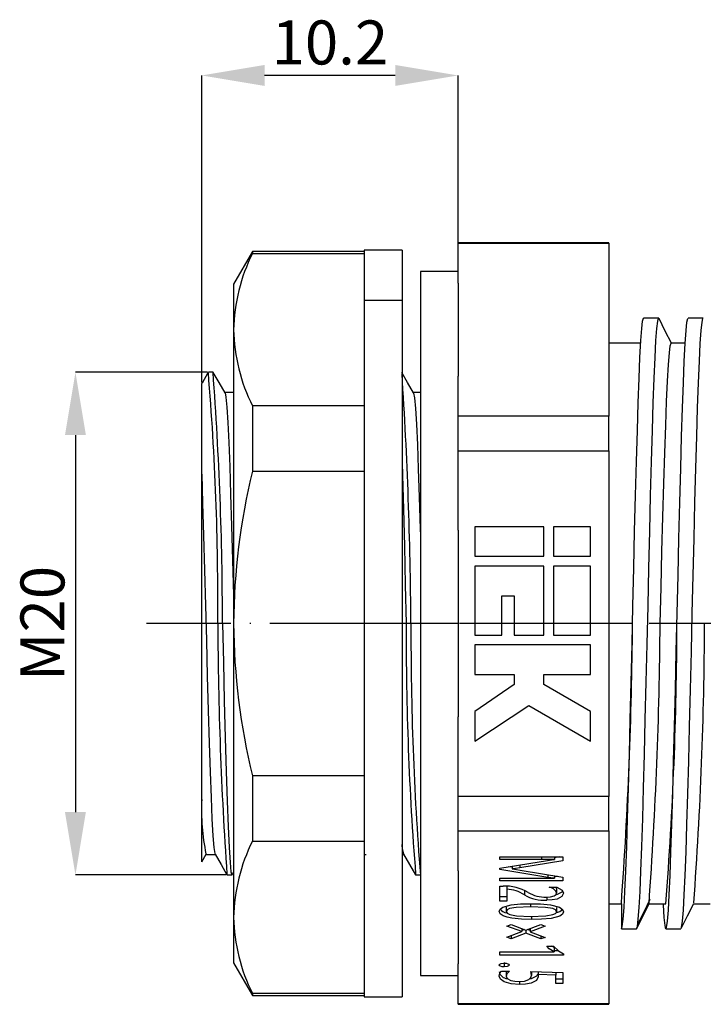
# Model space of a CAD drawing. Units: centimetres. Extents: x -78 to 256, y 23 to 123.
# Drawn here: x 40 to 95, y 45 to 123 of the extents above; entities that cross this region are included whole.
import ezdxf

# ---------------------------------------------------------------- set-up
doc = ezdxf.new("R2010")
doc.units = ezdxf.units.CM
doc.header["$MEASUREMENT"] = 0
doc.linetypes.add('ACAD_ISO04W100', pattern=[30, 24, -3, 0, -3])
doc.layers.add('ОСНОВНОЙ', color=7, linetype='Continuous')
doc.styles.add('SLDTEXTSTYLE1', font='TXT', dxfattribs={"width": 0.7})
doc.dimstyles.new('SLDDIMSTYLE0', dxfattribs={"dimtxt": 3.5, "dimasz": 5, "dimexe": 0, "dimexo": 0.0625, "dimgap": 0.875, "dimtad": 2, "dimdec": 1, "dimlfac": 0.5, "dimrnd": 1e-09, "dimzin": 12, "dimdsep": 46, "dimtxsty": 'SLDTEXTSTYLE1', "dimsah": 1, "dimcen": 0.09, "dimadec": 0, "dimazin": 3, "dimtfac": 1, "dimtdec": 1, "dimtmove": 0, "dimatfit": 0, "dimfxl": 1, "dimfrac": 2, "dimtolj": 1, "dimtzin": 12, "dimarcsym": 0})
doc.dimstyles.new('SLDDIMSTYLE1', dxfattribs={"dimtxt": 3.5, "dimasz": 5, "dimexe": 0, "dimexo": 0.0625, "dimgap": 0.875, "dimtad": 1, "dimdec": 1, "dimlfac": 0.5, "dimrnd": 1e-09, "dimzin": 12, "dimdsep": 46, "dimtxsty": 'SLDTEXTSTYLE1', "dimcen": 0.09, "dimadec": 0, "dimazin": 3, "dimtfac": 1, "dimtdec": 1, "dimtofl": 0, "dimtmove": 0, "dimatfit": 3, "dimfxl": 1, "dimfrac": 2, "dimtolj": 1, "dimtzin": 12, "dimarcsym": 0})

# ---------------------------------------------------------------- blocks, each defined once
blk = doc.blocks.new('*D25')
at = {"layer": 'Defpoints', "color": 0, "transparency": 16777216}
for p in [(55.235, 95.4), (44.658, 55.4), (56.734, 55.4)]:
    blk.add_point(p, dxfattribs=at)
at = {"layer": 'ОСНОВНОЙ', "color": 0, "lineweight": -2, "transparency": 16777216}
for p, q in [((55.172, 95.4), (44.658, 95.4)), ((44.658, 90.4), (44.658, 60.4)), ((56.671, 55.4), (44.658, 55.4))]:
    blk.add_line(p, q, dxfattribs=at)
at = {"layer": 'ОСНОВНОЙ', "color": 0, "transparency": 16777216}
for points in [[(43.825, 90.4), (45.491, 90.4), (44.658, 95.4)], [(43.825, 60.4), (45.491, 60.4), (44.658, 55.4)]]:
    blk.add_solid(points, dxfattribs=at)
at = {"layer": 'ОСНОВНОЙ', "color": 0, "transparency": 16777216, "insert": (40.283, 75.4), "char_height": 3.5, "attachment_point": 2, "rotation": 90, "style": 'SLDTEXTSTYLE1'}
blk.add_mtext('\\A1;M20', dxfattribs=at)
blk = doc.blocks.new('*D26')
at = {"layer": 'Defpoints', "color": 0, "transparency": 16777216}
for p in [(54.709, 119.013), (75.109, 103.4), (54.709, 94.508)]:
    blk.add_point(p, dxfattribs=at)
at = {"layer": 'ОСНОВНОЙ', "color": 0, "lineweight": -2, "transparency": 16777216}
for p, q in [((54.709, 94.57), (54.709, 119.013)), ((70.109, 119.013), (59.709, 119.013)), ((75.109, 103.463), (75.109, 119.013))]:
    blk.add_line(p, q, dxfattribs=at)
at = {"layer": 'ОСНОВНОЙ', "color": 0, "transparency": 16777216}
for points in [[(59.709, 119.847), (59.709, 118.18), (54.709, 119.013)], [(70.109, 119.847), (70.109, 118.18), (75.109, 119.013)]]:
    blk.add_solid(points, dxfattribs=at)
at = {"layer": 'ОСНОВНОЙ', "color": 0, "transparency": 16777216, "insert": (64.909, 123.388), "char_height": 3.5, "attachment_point": 2, "style": 'SLDTEXTSTYLE1'}
blk.add_mtext('\\A1;10.2', dxfattribs=at)

msp = doc.modelspace()

# ---------------------------------------------------------------- linework, layer by layer
at = {"color": 7, "linetype": 'Continuous'}
for p, q in [((58.75, 105), (57.249, 102.4)), ((67.649, 105), (58.75, 105)), ((58.75, 105), (58.75, 104.849)), ((70.649, 105.1), (67.649, 105.1)), ((67.649, 105.1), (67.649, 101.121)), ((70.649, 105.1), (70.649, 101.121)), ((87.109, 105.7), (75.109, 105.7)), ((75.109, 105.659), (75.109, 105.7)), ((75.109, 105.659), (87.109, 105.659)), ((75.109, 102.491), (75.109, 105.659)), ((87.109, 105.659), (87.109, 105.7)), ((87.109, 105.659), (87.109, 91.908)), ((58.75, 104.849), (67.649, 104.849)), ((75.109, 103.4), (72.109, 103.4)), ((72.109, 103.4), (72.109, 75.4)), ((57.249, 102.4), (57.249, 98.783)), ((75.109, 102.491), (75.109, 95.075)), ((67.649, 101.121), (70.649, 101.121)), ((67.649, 101.121), (67.649, 45.7)), ((70.649, 101.121), (70.649, 45.7)), ((91.077, 99.7), (89.877, 99.7)), ((94.615, 99.7), (93.415, 99.7)), ((57.249, 98.783), (57.249, 75.4)), ((89.65, 97.7), (87.109, 97.7)), ((93.187, 97.7), (92.077, 97.7)), ((55.608, 95.4), (55.235, 95.4)), ((75.109, 91.908), (75.109, 95.075)), ((54.709, 87.293), (54.709, 94.497)), ((57.296, 93.777), (56.556, 93.777)), ((72.109, 93.777), (71.556, 93.777)), ((58.75, 92.718), (58.75, 87.531)), ((67.649, 92.718), (58.75, 92.718)), ((75.109, 89.151), (75.109, 91.908)), ((87.109, 91.908), (75.109, 91.908)), ((87.109, 89.151), (87.109, 91.908)), ((75.109, 89.151), (87.109, 89.151)), ((75.109, 82.817), (75.109, 89.151)), ((87.109, 89.151), (87.109, 61.649)), ((54.709, 61.391), (54.709, 87.293)), ((58.75, 87.531), (67.649, 87.531)), ((76.437, 83.102), (76.437, 80.75)), ((81.925, 83.102), (76.437, 83.102)), ((81.925, 80.75), (81.925, 83.102)), ((85.649, 83.102), (82.709, 83.102)), ((82.709, 83.102), (82.709, 80.75)), ((85.649, 80.75), (85.649, 83.102)), ((75.109, 82.817), (75.109, 75.4)), ((76.437, 80.75), (81.925, 80.75)), ((82.709, 80.75), (85.649, 80.75)), ((81.925, 79.966), (76.437, 79.966)), ((76.437, 79.966), (76.437, 74.478)), ((81.925, 74.478), (81.925, 79.966)), ((82.709, 79.966), (82.709, 74.478)), ((85.649, 79.966), (82.709, 79.966)), ((85.649, 74.478), (85.649, 79.966)), ((78.593, 74.478), (78.593, 77.614)), ((78.593, 77.614), (79.573, 77.614)), ((79.573, 77.614), (79.573, 74.478)), ((56.359, 75.4), (55.984, 75.4)), ((57.249, 75.4), (57.249, 52.018)), ((71.359, 75.4), (70.984, 75.4)), ((75.109, 75.4), (72.109, 75.4)), ((72.109, 75.4), (72.109, 47.4)), ((75.109, 75.4), (75.109, 67.984)), ((88.994, 75.4), (87.109, 75.4)), ((92.533, 75.4), (91.194, 75.4)), ((76.437, 74.478), (78.593, 74.478)), ((79.573, 74.478), (81.925, 74.478)), ((82.709, 74.478), (85.649, 74.478)), ((85.649, 73.694), (76.437, 73.694)), ((76.437, 73.694), (76.437, 71.342)), ((85.649, 71.342), (85.649, 73.694)), ((76.437, 71.342), (79.573, 71.342)), ((79.573, 71.342), (79.573, 70.558)), ((81.925, 71.342), (85.649, 71.342)), ((81.925, 70.558), (81.925, 71.342)), ((79.573, 70.558), (76.437, 68.402)), ((85.649, 68.402), (81.925, 70.558)), ((76.437, 66.05), (80.749, 68.887)), ((76.437, 68.402), (76.437, 66.05)), ((80.749, 68.887), (85.649, 66.05)), ((85.649, 66.05), (85.649, 68.402)), ((75.109, 61.649), (75.109, 67.984)), ((67.649, 63.27), (58.75, 63.27)), ((58.75, 63.27), (58.75, 58.083)), ((54.709, 56.428), (54.709, 61.391)), ((87.109, 61.649), (75.109, 61.649)), ((75.109, 58.893), (75.109, 61.649)), ((87.109, 58.893), (87.109, 61.649)), ((75.109, 58.893), (87.109, 58.893)), ((75.109, 55.726), (75.109, 58.893)), ((87.109, 58.893), (87.109, 45.142)), ((58.75, 58.083), (67.649, 58.083)), ((54.711, 56.427), (55.065, 57.04)), ((55.046, 57.024), (55.786, 57.024)), ((67.649, 57.024), (67.786, 57.024)), ((70.649, 57.024), (70.786, 57.024)), ((78.444, 56.825), (83.444, 56.825)), ((78.444, 56.611), (78.444, 56.825)), ((81.752, 56.611), (78.444, 56.611)), ((78.444, 55.94), (82.237, 56.556)), ((83.444, 56.52), (80.03, 55.965)), ((81.752, 56.825), (81.752, 56.611)), ((83.188, 56.825), (82.773, 56.757)), ((82.773, 56.825), (82.773, 56.619)), ((82.773, 56.611), (82.773, 56.619)), ((83.444, 56.825), (83.444, 56.52)), ((75.109, 55.726), (75.109, 48.31)), ((78.444, 55.819), (78.444, 55.94)), ((82.265, 55.192), (78.444, 55.819)), ((79.419, 56.005), (79.132, 56.052)), ((79.419, 56.099), (79.419, 55.882)), ((79.419, 55.882), (79.419, 55.873)), ((80.03, 56.198), (80.03, 55.965)), ((80.044, 55.783), (83.444, 55.209)), ((56.734, 55.4), (57.109, 55.4)), ((57.126, 55.416), (57.249, 55.628)), ((71.733, 55.4), (72.109, 55.4)), ((72.129, 55.42), (72.153, 55.463)), ((78.444, 55.148), (81.781, 55.148)), ((78.444, 54.934), (78.444, 55.148)), ((83.444, 54.934), (78.444, 54.934)), ((82.265, 55.408), (82.265, 55.192)), ((82.773, 55.322), (82.773, 55.136)), ((83.018, 55.281), (82.773, 55.281)), ((82.773, 55.13), (82.773, 55.136)), ((83.444, 55.209), (83.444, 54.934)), ((78.444, 54.508), (78.692, 54.508)), ((78.444, 53.319), (78.444, 54.508)), ((78.993, 54.492), (78.993, 54.261)), ((78.993, 54.261), (78.993, 53.319)), ((80.386, 54.148), (80.386, 53.802)), ((82.348, 54.416), (82.96, 54.416)), ((82.956, 54.317), (82.911, 54.416)), ((82.956, 54.317), (82.956, 53.971)), ((78.993, 53.665), (78.444, 53.665)), ((78.993, 53.319), (78.444, 53.319)), ((82.165, 53.627), (82.165, 53.38)), ((78.932, 52.824), (78.932, 52.477)), ((80.877, 53.104), (80.877, 52.861)), ((82.956, 52.816), (82.956, 52.47)), ((87.109, 53.1), (88.106, 53.1)), ((88.107, 53.1), (88.107, 51.1)), ((89.307, 51.1), (90.307, 53.1)), ((90.308, 53.1), (91.646, 53.1)), ((93.86, 53.1), (95.184, 53.1)), ((57.249, 52.018), (57.249, 48.4)), ((80.965, 52.101), (80.965, 51.855)), ((78.993, 51.329), (79.339, 51.459)), ((80.174, 50.882), (78.993, 51.329)), ((79.339, 51.459), (80.516, 51.008)), ((80.174, 51.139), (80.174, 50.882)), ((80.401, 51.052), (80.174, 50.966)), ((80.515, 51.008), (80.515, 50.749)), ((80.516, 51.008), (81.697, 51.459)), ((80.859, 50.965), (80.631, 51.052)), ((82.041, 51.329), (80.859, 50.88)), ((80.859, 51.139), (80.859, 50.88)), ((81.697, 51.459), (82.041, 51.329)), ((88.107, 51.1), (89.307, 51.1)), ((91.646, 51.1), (92.846, 51.1)), ((78.993, 50.431), (80.174, 50.882)), ((79.339, 50.3), (78.993, 50.431)), ((80.515, 50.749), (79.339, 50.3)), ((79.339, 50.563), (79.339, 50.3)), ((81.694, 50.3), (80.515, 50.749)), ((80.859, 50.88), (82.041, 50.429)), ((81.694, 50.562), (81.694, 50.3)), ((82.041, 50.429), (81.694, 50.3)), ((82.163, 49.721), (82.712, 49.721)), ((82.752, 49.61), (82.575, 49.721)), ((82.752, 49.61), (82.752, 49.264)), ((83.087, 49.366), (82.752, 49.366)), ((78.444, 49.264), (82.752, 49.264)), ((78.444, 49.02), (78.444, 49.264)), ((83.505, 49.02), (78.444, 49.02)), ((83.505, 49.114), (83.505, 49.02)), ((57.249, 48.4), (58.75, 45.8)), ((75.109, 45.142), (75.109, 48.31)), ((78.777, 48.421), (78.777, 48.075)), ((72.109, 47.4), (75.109, 47.4)), ((78.578, 47.739), (79.191, 47.739)), ((78.932, 47.699), (78.932, 47.352)), ((80.902, 47.709), (83.444, 47.64)), ((80.944, 47.708), (80.944, 47.392)), ((81.474, 47.693), (81.474, 47.465)), ((82.895, 47.427), (81.474, 47.465)), ((81.474, 47.465), (81.493, 47.298)), ((82.895, 47.655), (82.895, 47.427)), ((82.895, 46.764), (82.895, 47.427)), ((83.444, 47.11), (82.895, 47.11)), ((83.444, 47.64), (83.444, 46.764)), ((80.001, 46.919), (80.001, 46.672)), ((83.444, 46.764), (82.895, 46.764)), ((67.649, 45.952), (58.75, 45.952)), ((58.75, 45.952), (58.75, 45.8)), ((58.75, 45.8), (67.649, 45.8)), ((67.649, 45.7), (70.649, 45.7)), ((87.109, 45.142), (75.109, 45.142)), ((75.109, 45.1), (75.109, 45.142)), ((75.109, 45.1), (87.109, 45.1)), ((87.109, 45.1), (87.109, 45.142))]:
    msp.add_line(p, q, dxfattribs=at)
at = {"linetype": 'ACAD_ISO04W100', "ltscale": 0.5}
msp.add_line((147.626, 75.4), (50.319, 75.4), dxfattribs=at)
at = {"color": 7, "linetype": 'Continuous', "flags": 128}
for points in [[(88.107, 51.1), (88.179, 51.293), (88.251, 51.868), (88.322, 52.811), (88.39, 54.09), (88.46, 55.706), (88.532, 57.649), (88.604, 59.878), (88.675, 62.338), (88.743, 64.969), (88.812, 67.777), (88.884, 70.734), (88.956, 73.771), (89.027, 76.817), (89.095, 79.803), (89.165, 82.738), (89.236, 85.587), (89.309, 88.282), (89.38, 90.759), (89.448, 92.968), (89.517, 94.917), (89.589, 96.58), (89.661, 97.91), (89.732, 98.879), (89.8, 99.473), (89.87, 99.699), (89.877, 99.683)], [(89.307, 51.1), (89.379, 51.293), (89.451, 51.868), (89.522, 52.811), (89.59, 54.089), (89.66, 55.706), (89.732, 57.649), (89.804, 59.878), (89.875, 62.338), (89.943, 64.969), (90.012, 67.777), (90.084, 70.734), (90.156, 73.771), (90.227, 76.817), (90.295, 79.803), (90.365, 82.738), (90.436, 85.587), (90.509, 88.282), (90.58, 90.759), (90.648, 92.968), (90.717, 94.917), (90.789, 96.58), (90.861, 97.91), (90.932, 98.879), (91, 99.473), (91.07, 99.699), (91.077, 99.683)], [(92.091, 97.7), (91.605, 98.672), (91.104, 99.673)], [(91.418, 53.1), (91.423, 53.006), (91.494, 52.001), (91.563, 51.37), (91.632, 51.108), (91.703, 51.224), (91.776, 51.725), (91.847, 52.597), (91.915, 53.811), (91.984, 55.36), (92.056, 57.241), (92.128, 59.418), (92.199, 61.837), (92.268, 64.438), (92.337, 67.209), (92.408, 70.142), (92.48, 73.169), (92.552, 76.219), (92.621, 79.22), (92.689, 82.163), (92.761, 85.035), (92.833, 87.766), (92.904, 90.29), (92.973, 92.555), (93.042, 94.554), (93.113, 96.277), (93.185, 97.676), (93.257, 98.717), (93.326, 99.386), (93.394, 99.684), (93.415, 99.661)], [(92.873, 51.175), (92.903, 51.224), (92.976, 51.725), (93.047, 52.597), (93.115, 53.811), (93.184, 55.36), (93.256, 57.241), (93.328, 59.418), (93.399, 61.837), (93.468, 64.438), (93.537, 67.209), (93.608, 70.142), (93.68, 73.169), (93.752, 76.219), (93.821, 79.22), (93.889, 82.163), (93.961, 85.035), (94.033, 87.766), (94.104, 90.29), (94.173, 92.555), (94.242, 94.554), (94.313, 96.277), (94.385, 97.676), (94.457, 98.717), (94.526, 99.386), (94.594, 99.684), (94.615, 99.661)], [(91.194, 75.4), (91.267, 78.298), (91.338, 81.131), (91.413, 83.902), (91.488, 86.54), (91.563, 88.976), (91.635, 91.154), (91.707, 93.065), (91.782, 94.697), (91.857, 96), (91.931, 96.941), (92.003, 97.506), (92.076, 97.7), (92.077, 97.698)], [(55.202, 95.352), (54.732, 94.54), (54.693, 94.473)], [(56.565, 93.76), (56.096, 94.573), (55.626, 95.385)], [(71.568, 93.756), (71.098, 94.569), (70.629, 95.381)], [(56.565, 93.756), (56.567, 93.758), (56.64, 93.411), (56.716, 92.62), (56.793, 91.4), (56.868, 89.802), (56.938, 87.895), (57.011, 85.672), (57.087, 83.164), (57.164, 80.455), (57.239, 77.647), (57.249, 77.264)], [(71.568, 93.74), (71.573, 93.744), (71.647, 93.355), (71.723, 92.522), (71.8, 91.264), (71.875, 89.633), (71.945, 87.698), (72.018, 85.445), (72.095, 82.914), (72.109, 82.42)], [(70.649, 88.225), (70.681, 87.188), (70.757, 84.498), (70.835, 81.562), (70.911, 78.491), (70.984, 75.4)], [(54.709, 87.293), (54.783, 84.981), (54.859, 82.406), (54.936, 79.658), (55.01, 76.841), (55.08, 74.038), (55.154, 71.22), (55.231, 68.469), (55.307, 65.888), (55.382, 63.568), (55.452, 61.567), (55.525, 59.864), (55.602, 58.519), (55.679, 57.59), (55.753, 57.104), (55.776, 57.089)], [(56.359, 75.4), (56.431, 72.31), (56.507, 69.239), (56.585, 66.303), (56.661, 63.613), (56.734, 61.258), (56.806, 59.243), (56.882, 57.589), (56.96, 56.373), (57.036, 55.641), (57.109, 55.4), (57.127, 55.461)], [(55.776, 57.042), (56.246, 56.229), (56.715, 55.416)], [(70.776, 57.042), (71.246, 56.229), (71.715, 55.416)], [(82.773, 56.619), (82.201, 56.612), (81.752, 56.611)], [(82.237, 56.556), (82.536, 56.59), (82.773, 56.611)], [(80.03, 55.965), (79.691, 55.914), (79.419, 55.882)], [(79.419, 55.873), (79.769, 55.824), (80.044, 55.783)], [(81.781, 55.148), (82.337, 55.141), (82.773, 55.13)], [(82.773, 55.136), (82.487, 55.163), (82.265, 55.192)], [(83.424, 54.117), (83.377, 54.02), (82.995, 53.826), (82.855, 53.799)], [(82.96, 54.416), (83.394, 54.182), (83.505, 53.938)], [(82.117, 53.623), (82.457, 53.645), (82.757, 53.728), (82.909, 53.838), (82.956, 53.971)], [(83.505, 53.938), (83.377, 53.673), (82.995, 53.48), (82.594, 53.401), (82.165, 53.38)], [(89.408, 51.478), (89.909, 52.466), (90.409, 53.454)], [(78.383, 52.5), (78.459, 52.684), (78.682, 52.836), (79.346, 53.013), (80.089, 53.086), (80.847, 53.105)], [(80.965, 51.855), (80.169, 51.875), (79.388, 51.955), (79.021, 52.031), (78.694, 52.145), (78.462, 52.305), (78.383, 52.5)], [(80.877, 52.861), (79.741, 52.813), (79.209, 52.713), (79.007, 52.613), (78.932, 52.477)], [(80.847, 53.105), (81.664, 53.086), (82.467, 53.01), (83.186, 52.821), (83.426, 52.656), (83.505, 52.457)], [(82.956, 52.47), (82.87, 52.612), (82.648, 52.713), (82.08, 52.813), (80.877, 52.861)], [(83.436, 52.631), (83.429, 52.614), (83.199, 52.458), (82.927, 52.39)], [(92.873, 51.128), (93.374, 52.129), (93.875, 53.13)], [(78.932, 52.477), (79.011, 52.341), (79.221, 52.243), (79.762, 52.146), (80.91, 52.099)], [(80.91, 52.099), (82.085, 52.144), (82.643, 52.236), (82.867, 52.331), (82.934, 52.397), (82.956, 52.47)], [(83.505, 52.457), (83.429, 52.267), (83.199, 52.112), (82.508, 51.939), (81.742, 51.872), (80.965, 51.855)], [(82.752, 49.264), (82.369, 49.503), (82.163, 49.721)], [(82.712, 49.721), (83.094, 49.36), (83.505, 49.114)], [(78.383, 48.229), (78.429, 48.301), (78.545, 48.351), (78.777, 48.38)], [(78.777, 48.075), (78.624, 48.086), (78.488, 48.123), (78.41, 48.17), (78.383, 48.229)], [(78.777, 48.38), (78.931, 48.369), (79.068, 48.333), (79.147, 48.287), (79.176, 48.228)], [(79.176, 48.228), (79.13, 48.154), (79.013, 48.104), (78.777, 48.075)], [(78.383, 47.345), (78.431, 47.575), (78.578, 47.739)], [(80.001, 46.672), (79.346, 46.718), (78.772, 46.879), (78.476, 47.09), (78.383, 47.345)], [(79.191, 47.739), (78.986, 47.532), (78.932, 47.352)], [(78.932, 47.352), (79.029, 47.148), (79.321, 46.997), (79.629, 46.934), (79.96, 46.916)], [(79.96, 46.916), (80.388, 46.95), (80.743, 47.072), (80.9, 47.223), (80.944, 47.392)], [(81.493, 47.298), (81.359, 46.999), (80.935, 46.78), (80.483, 46.695), (80.001, 46.672)], [(81.425, 47.493), (81.359, 47.346), (80.935, 47.127), (80.767, 47.095)], [(80.944, 47.392), (80.932, 47.57), (80.902, 47.709)]]:
    msp.add_lwpolyline(points, dxfattribs=at)
at = {"color": 7, "linetype": 'Continuous'}
for centre, radius, start, end in [((71.34, 98.514), 14.094, 153.29205, 178.90694), ((71.333, 99.05), 14.086, 181.08597, 206.71504), ((-161.66, 77.235), 217.652, 359.51706, 4.77872), ((-211.116, 75.376), 267.475, 0.00521, 4.29231), ((-263.885, 73.371), 335.249, 0.34688, 3.74467), ((109.48, 75.096), 52.232, 166.22624, 179.66566), ((364.431, 76.733), 308.45, 180.24748, 183.95419), ((109.483, 75.706), 52.235, 180.33473, 193.77336), ((310.662, 74.417), 239.681, 179.76489, 184.53956), ((319.815, 74.704), 248.457, 179.83928, 184.45589), ((-259.261, 78.082), 348.266, 355.88654, 359.55881), ((-257.061, 78.082), 348.265, 355.88654, 359.55881), ((-207.083, 76.151), 299.617, 355.58828, 359.85653), ((-234.591, 76.977), 329.328, 355.85564, 359.72568), ((71.852, 60.564), 17.163, 177.23704, 191.71913), ((71.332, 51.751), 14.086, 153.28466, 178.91432), ((72.678, 57.803), 2.035, 175.73872, 200.8122), ((78.84, 50.883), 3.628, 59.32707, 92.34356), ((78.9, 51.638), 2.625, 55.5319, 87.97483), ((82.274, 53.677), 0.743, 23.28896, 84.2462), ((82.038, 56.804), 3.427, 241.16503, 272.12324), ((82.091, 56.397), 2.773, 239.66222, 270.52497), ((79.016, 53.095), 0.704, 216.91029, 267.17384), ((71.337, 52.286), 14.09, 181.08985, 206.71117), ((79.046, 47.831), 0.678, 191.88361, 268.32209)]:
    msp.add_arc(centre, radius, start, end, dxfattribs=at)

# ---------------------------------------------------------------- dimensions: what is measured, and where the dimension line sits
at = {"layer": 'ОСНОВНОЙ'}
dim = msp.add_linear_dim(base=(54.709, 119.013), p1=(75.109, 103.4), p2=(54.709, 94.508), dimstyle='SLDDIMSTYLE0', dxfattribs=at)
dim.commit()
dim.dimension.update_dxf_attribs({"geometry": '*D26', "text_midpoint": (64.909, 119.013), "dimtype": 160})
dim = msp.add_linear_dim(base=(44.658, 55.4), p1=(55.235, 95.4), p2=(56.734, 55.4), angle=90, text='M<>', dimstyle='SLDDIMSTYLE1', dxfattribs=at)
dim.commit()
dim.dimension.update_dxf_attribs({"geometry": '*D25', "text_midpoint": (44.658, 75.4), "dimtype": 160})

doc.saveas('drawing.dxf')
